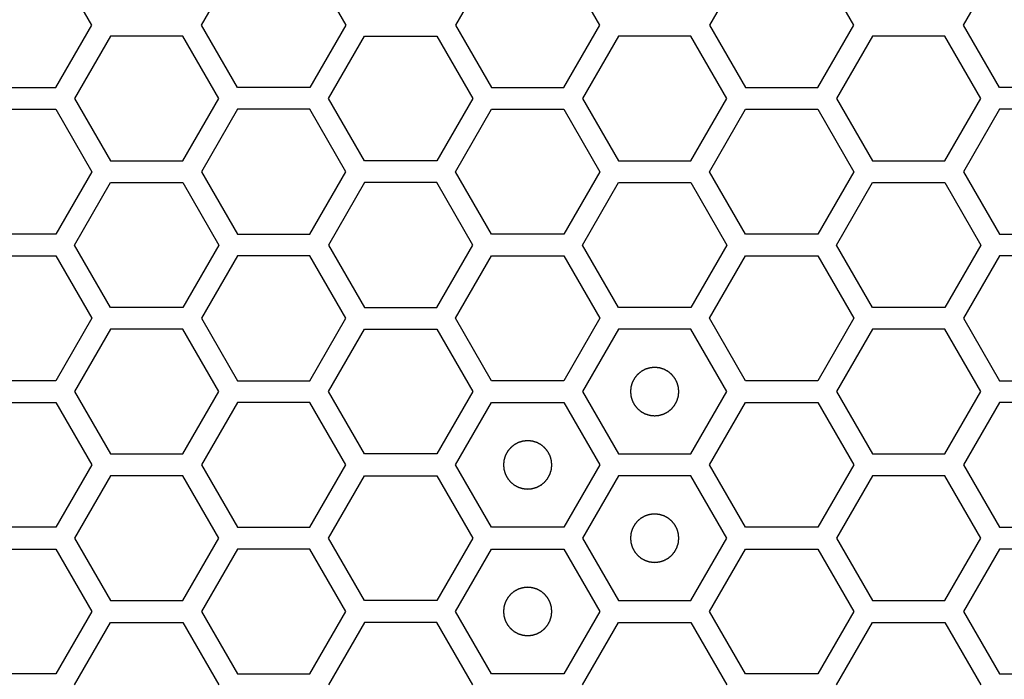
# Model space of a CAD drawing. Units: millimetres. Extents: x 0 to 420, y 0 to 297.
# Drawn here: x 55 to 59, y 201 to 204 of the extents above; entities that cross this region are included whole.
import ezdxf

# ---------------------------------------------------------------- set-up
doc = ezdxf.new("R2010")
doc.units = ezdxf.units.MM
doc.header["$LTSCALE"] = 23.1
doc.layers.add('03___PRT_ALL_CURVES', color=7, linetype='CONTINUOUS')

msp = doc.modelspace()

# ---------------------------------------------------------------- linework, layer by layer
at = {"layer": '03___PRT_ALL_CURVES', "color": 40, "linetype": 'Continuous'}
for p, q in [((55.424604, 203.679241), (55.275648, 203.937241)), ((55.878357, 203.679241), (56.027314, 203.937241)), ((56.325226, 203.937241), (56.474182, 203.679241)), ((57.076951, 203.937241), (56.927995, 203.679241)), ((57.52382, 203.679241), (57.374863, 203.937241)), ((58.126589, 203.937241), (57.977633, 203.679241)), ((58.573457, 203.679241), (58.424501, 203.937241)), ((59.027211, 203.679241), (59.176167, 203.937241)), ((55.275648, 203.421241), (55.424604, 203.679241)), ((56.027314, 203.421241), (55.878357, 203.679241)), ((56.474182, 203.679241), (56.325226, 203.421241)), ((56.927995, 203.679241), (57.076951, 203.421241)), ((57.374863, 203.421241), (57.52382, 203.679241)), ((57.977633, 203.679241), (58.126589, 203.421241)), ((58.424501, 203.421241), (58.573457, 203.679241)), ((59.176167, 203.421241), (59.027211, 203.679241)), ((55.502529, 203.634241), (55.353573, 203.376241)), ((55.800441, 203.634241), (55.502529, 203.634241)), ((55.949397, 203.376241), (55.800441, 203.634241)), ((56.403185, 203.376241), (56.552141, 203.634241)), ((56.552141, 203.634241), (56.850053, 203.634241)), ((56.850053, 203.634241), (56.999009, 203.376241)), ((57.601762, 203.634241), (57.452806, 203.376241)), ((57.899674, 203.634241), (57.601762, 203.634241)), ((58.04863, 203.376241), (57.899674, 203.634241)), ((58.651382, 203.634241), (58.502426, 203.376241)), ((58.949294, 203.634241), (58.651382, 203.634241)), ((59.09825, 203.376241), (58.949294, 203.634241)), ((54.977736, 203.421241), (55.275648, 203.421241)), ((56.325226, 203.421241), (56.027314, 203.421241)), ((57.076951, 203.421241), (57.374863, 203.421241)), ((58.126589, 203.421241), (58.424501, 203.421241)), ((59.474079, 203.421241), (59.176167, 203.421241)), ((55.353573, 203.376241), (55.502529, 203.118241)), ((55.800441, 203.118241), (55.949397, 203.376241)), ((56.552141, 203.118241), (56.403185, 203.376241)), ((56.999009, 203.376241), (56.850053, 203.118241)), ((57.452806, 203.376241), (57.601762, 203.118241)), ((57.899674, 203.118241), (58.04863, 203.376241)), ((58.502426, 203.376241), (58.651382, 203.118241)), ((58.949294, 203.118241), (59.09825, 203.376241)), ((54.977736, 203.331241), (55.275648, 203.331241)), ((55.275648, 203.331241), (55.424604, 203.073241)), ((56.027314, 203.331241), (55.878357, 203.073241)), ((56.325226, 203.331241), (56.027314, 203.331241)), ((56.474182, 203.073241), (56.325226, 203.331241)), ((56.927995, 203.073241), (57.076951, 203.331241)), ((57.076951, 203.331241), (57.374863, 203.331241)), ((57.374863, 203.331241), (57.52382, 203.073241)), ((57.977633, 203.073241), (58.126589, 203.331241)), ((58.126589, 203.331241), (58.424501, 203.331241)), ((58.424501, 203.331241), (58.573457, 203.073241)), ((59.176167, 203.331241), (59.027211, 203.073241)), ((59.474079, 203.331241), (59.176167, 203.331241)), ((55.502529, 203.118241), (55.800441, 203.118241)), ((56.850053, 203.118241), (56.552141, 203.118241)), ((57.601762, 203.118241), (57.899674, 203.118241)), ((58.651382, 203.118241), (58.949294, 203.118241)), ((55.424604, 203.073241), (55.275648, 202.815241)), ((55.878357, 203.073241), (56.027314, 202.815241)), ((56.325226, 202.815241), (56.474182, 203.073241)), ((57.076951, 202.815241), (56.927995, 203.073241)), ((57.52382, 203.073241), (57.374863, 202.815241)), ((58.126589, 202.815241), (57.977633, 203.073241)), ((58.573457, 203.073241), (58.424501, 202.815241)), ((59.027211, 203.073241), (59.176167, 202.815241)), ((55.353573, 202.770241), (55.502529, 203.028241)), ((55.502529, 203.028241), (55.800441, 203.028241)), ((55.800441, 203.028241), (55.949397, 202.770241)), ((56.552141, 203.028241), (56.403185, 202.770241)), ((56.850053, 203.028241), (56.552141, 203.028241)), ((56.999009, 202.770241), (56.850053, 203.028241)), ((57.452806, 202.770241), (57.601762, 203.028241)), ((57.601762, 203.028241), (57.899674, 203.028241)), ((57.899674, 203.028241), (58.04863, 202.770241)), ((58.502426, 202.770241), (58.651382, 203.028241)), ((58.651382, 203.028241), (58.949294, 203.028241)), ((58.949294, 203.028241), (59.09825, 202.770241)), ((55.275648, 202.815241), (54.977736, 202.815241)), ((56.027314, 202.815241), (56.325226, 202.815241)), ((57.374863, 202.815241), (57.076951, 202.815241)), ((58.424501, 202.815241), (58.126589, 202.815241)), ((59.176167, 202.815241), (59.474079, 202.815241)), ((55.502529, 202.512241), (55.353573, 202.770241)), ((55.949397, 202.770241), (55.800441, 202.512241)), ((56.403185, 202.770241), (56.552141, 202.512241)), ((56.850053, 202.512241), (56.999009, 202.770241)), ((57.601762, 202.512241), (57.452806, 202.770241)), ((58.04863, 202.770241), (57.899674, 202.512241)), ((58.651382, 202.512241), (58.502426, 202.770241)), ((59.09825, 202.770241), (58.949294, 202.512241)), ((54.977736, 202.725241), (55.275648, 202.725241)), ((55.275648, 202.725241), (55.424604, 202.467241)), ((56.027314, 202.725241), (55.878357, 202.467241)), ((56.325226, 202.725241), (56.027314, 202.725241)), ((56.474182, 202.467241), (56.325226, 202.725241)), ((56.927995, 202.467241), (57.076951, 202.725241)), ((57.076951, 202.725241), (57.374863, 202.725241)), ((57.374863, 202.725241), (57.52382, 202.467241)), ((57.977633, 202.467241), (58.126589, 202.725241)), ((58.126589, 202.725241), (58.424501, 202.725241)), ((58.424501, 202.725241), (58.573457, 202.467241)), ((59.176167, 202.725241), (59.027211, 202.467241)), ((59.474079, 202.725241), (59.176167, 202.725241)), ((55.800441, 202.512241), (55.502529, 202.512241)), ((56.552141, 202.512241), (56.850053, 202.512241)), ((57.899674, 202.512241), (57.601762, 202.512241)), ((58.949294, 202.512241), (58.651382, 202.512241)), ((55.424604, 202.467241), (55.275648, 202.209241)), ((55.878357, 202.467241), (56.027314, 202.209241)), ((56.325226, 202.209241), (56.474182, 202.467241)), ((57.076951, 202.209241), (56.927995, 202.467241)), ((57.52382, 202.467241), (57.374863, 202.209241)), ((58.126589, 202.209241), (57.977633, 202.467241)), ((58.573457, 202.467241), (58.424501, 202.209241)), ((59.027211, 202.467241), (59.176167, 202.209241)), ((55.502529, 202.422241), (55.353573, 202.164241)), ((55.800441, 202.422241), (55.502529, 202.422241)), ((55.949397, 202.164241), (55.800441, 202.422241)), ((56.403185, 202.164241), (56.552141, 202.422241)), ((56.552141, 202.422241), (56.850053, 202.422241)), ((56.850053, 202.422241), (56.999009, 202.164241)), ((57.601762, 202.422241), (57.452806, 202.164241)), ((57.899674, 202.422241), (57.601762, 202.422241)), ((58.04863, 202.164241), (57.899674, 202.422241)), ((58.651382, 202.422241), (58.502426, 202.164241)), ((58.949294, 202.422241), (58.651382, 202.422241)), ((59.09825, 202.164241), (58.949294, 202.422241)), ((55.275648, 202.209241), (54.977736, 202.209241)), ((56.027314, 202.209241), (56.325226, 202.209241)), ((57.374863, 202.209241), (57.076951, 202.209241)), ((58.424501, 202.209241), (58.126589, 202.209241)), ((59.176167, 202.209241), (59.474079, 202.209241)), ((55.353573, 202.164241), (55.502529, 201.906241)), ((55.800441, 201.906241), (55.949397, 202.164241)), ((56.552141, 201.906241), (56.403185, 202.164241)), ((56.999009, 202.164241), (56.850053, 201.906241)), ((57.452806, 202.164241), (57.601762, 201.906241)), ((57.899674, 201.906241), (58.04863, 202.164241)), ((58.502426, 202.164241), (58.651382, 201.906241)), ((58.949294, 201.906241), (59.09825, 202.164241)), ((54.977736, 202.119241), (55.275648, 202.119241)), ((55.275648, 202.119241), (55.424604, 201.861241)), ((56.027314, 202.119241), (55.878357, 201.861241)), ((56.325226, 202.119241), (56.027314, 202.119241)), ((56.474182, 201.861241), (56.325226, 202.119241)), ((56.927995, 201.861241), (57.076951, 202.119241)), ((57.076951, 202.119241), (57.374863, 202.119241)), ((57.374863, 202.119241), (57.52382, 201.861241)), ((57.977633, 201.861241), (58.126589, 202.119241)), ((58.126589, 202.119241), (58.424501, 202.119241)), ((58.424501, 202.119241), (58.573457, 201.861241)), ((59.176167, 202.119241), (59.027211, 201.861241)), ((59.474079, 202.119241), (59.176167, 202.119241)), ((55.502529, 201.906241), (55.800441, 201.906241)), ((56.850053, 201.906241), (56.552141, 201.906241)), ((57.601762, 201.906241), (57.899674, 201.906241)), ((58.651382, 201.906241), (58.949294, 201.906241)), ((55.424604, 201.861241), (55.275648, 201.603241)), ((55.878357, 201.861241), (56.027314, 201.603241)), ((56.325226, 201.603241), (56.474182, 201.861241)), ((57.076951, 201.603241), (56.927995, 201.861241)), ((57.52382, 201.861241), (57.374863, 201.603241)), ((58.126589, 201.603241), (57.977633, 201.861241)), ((58.573457, 201.861241), (58.424501, 201.603241)), ((59.027211, 201.861241), (59.176167, 201.603241)), ((55.502529, 201.816241), (55.353573, 201.558241)), ((55.800441, 201.816241), (55.502529, 201.816241)), ((55.949397, 201.558241), (55.800441, 201.816241)), ((56.403185, 201.558241), (56.552141, 201.816241)), ((56.552141, 201.816241), (56.850053, 201.816241)), ((56.850053, 201.816241), (56.999009, 201.558241)), ((57.601762, 201.816241), (57.452806, 201.558241)), ((57.899674, 201.816241), (57.601762, 201.816241)), ((58.04863, 201.558241), (57.899674, 201.816241)), ((58.651382, 201.816241), (58.502426, 201.558241)), ((58.949294, 201.816241), (58.651382, 201.816241)), ((59.09825, 201.558241), (58.949294, 201.816241)), ((55.275648, 201.603241), (54.977736, 201.603241)), ((56.027314, 201.603241), (56.325226, 201.603241)), ((57.374863, 201.603241), (57.076951, 201.603241)), ((58.424501, 201.603241), (58.126589, 201.603241)), ((59.176167, 201.603241), (59.474079, 201.603241)), ((55.353573, 201.558241), (55.502529, 201.300241)), ((55.800441, 201.300241), (55.949397, 201.558241)), ((56.552141, 201.300241), (56.403185, 201.558241)), ((56.999009, 201.558241), (56.850053, 201.300241)), ((57.452806, 201.558241), (57.601762, 201.300241)), ((57.899674, 201.300241), (58.04863, 201.558241)), ((58.502426, 201.558241), (58.651382, 201.300241)), ((58.949294, 201.300241), (59.09825, 201.558241)), ((54.977736, 201.513241), (55.275648, 201.513241)), ((55.275648, 201.513241), (55.424604, 201.255241)), ((56.027314, 201.513241), (55.878357, 201.255241)), ((56.325226, 201.513241), (56.027314, 201.513241)), ((56.474182, 201.255241), (56.325226, 201.513241)), ((56.927995, 201.255241), (57.076951, 201.513241)), ((57.076951, 201.513241), (57.374863, 201.513241)), ((57.374863, 201.513241), (57.52382, 201.255241)), ((57.977633, 201.255241), (58.126589, 201.513241)), ((58.126589, 201.513241), (58.424501, 201.513241)), ((58.424501, 201.513241), (58.573457, 201.255241)), ((59.176167, 201.513241), (59.027211, 201.255241)), ((59.474079, 201.513241), (59.176167, 201.513241)), ((55.502529, 201.300241), (55.800441, 201.300241)), ((56.850053, 201.300241), (56.552141, 201.300241)), ((57.601762, 201.300241), (57.899674, 201.300241)), ((58.651382, 201.300241), (58.949294, 201.300241)), ((55.424604, 201.255241), (55.275648, 200.997241)), ((55.878357, 201.255241), (56.027314, 200.997241)), ((56.325226, 200.997241), (56.474182, 201.255241)), ((57.076951, 200.997241), (56.927995, 201.255241)), ((57.52382, 201.255241), (57.374863, 200.997241)), ((58.126589, 200.997241), (57.977633, 201.255241)), ((58.573457, 201.255241), (58.424501, 200.997241)), ((59.027211, 201.255241), (59.176167, 200.997241)), ((55.353573, 200.952241), (55.502529, 201.210241)), ((55.502529, 201.210241), (55.800441, 201.210241)), ((55.800441, 201.210241), (55.949397, 200.952241)), ((56.552141, 201.210241), (56.403185, 200.952241)), ((56.850053, 201.210241), (56.552141, 201.210241)), ((56.999009, 200.952241), (56.850053, 201.210241)), ((57.452806, 200.952241), (57.601762, 201.210241)), ((57.601762, 201.210241), (57.899674, 201.210241)), ((57.899674, 201.210241), (58.04863, 200.952241)), ((58.502426, 200.952241), (58.651382, 201.210241)), ((58.651382, 201.210241), (58.949294, 201.210241)), ((58.949294, 201.210241), (59.09825, 200.952241)), ((55.275648, 200.997241), (54.977736, 200.997241)), ((56.027314, 200.997241), (56.325226, 200.997241)), ((57.374863, 200.997241), (57.076951, 200.997241)), ((58.424501, 200.997241), (58.126589, 200.997241)), ((59.176167, 200.997241), (59.474079, 200.997241))]:
    msp.add_line(p, q, dxfattribs=at)
at = {"layer": '03___PRT_ALL_CURVES', "color": 7, "linetype": 'Continuous'}
for points in [[(57.750718, 202.264141), (57.749101, 202.263982), (57.745867, 202.263665), (57.741824, 202.263269), (57.73859, 202.262951), (57.736164, 202.262715), (57.734144, 202.262512), (57.732728, 202.262382), (57.731922, 202.262289), (57.731307, 202.262272), (57.730732, 202.262053), (57.729952, 202.261832), (57.728592, 202.261413), (57.726647, 202.26083), (57.724314, 202.260124), (57.721981, 202.259421), (57.719648, 202.258716), (57.717315, 202.258013), (57.715372, 202.257421), (57.714008, 202.257018), (57.713236, 202.256771), (57.712636, 202.256634), (57.712114, 202.256308), (57.711392, 202.25594), (57.71014, 202.255265), (57.708345, 202.254316), (57.706193, 202.25317), (57.704041, 202.252026), (57.70189, 202.250882), (57.699737, 202.249739), (57.697946, 202.248781), (57.696687, 202.248121), (57.695976, 202.247727), (57.695417, 202.24748), (57.694958, 202.247049), (57.694312, 202.246538), (57.693196, 202.245613), (57.691594, 202.244308), (57.689676, 202.242736), (57.687756, 202.241165), (57.685837, 202.239594), (57.683916, 202.238024), (57.68232, 202.236711), (57.681194, 202.2358), (57.680565, 202.235267), (57.680051, 202.234903), (57.679698, 202.234404), (57.679172, 202.233785), (57.678276, 202.232681), (57.676983, 202.231115), (57.675437, 202.229231), (57.67389, 202.227348), (57.672344, 202.225464), (57.670795, 202.223582), (57.66951, 202.22201), (57.668601, 202.220916), (57.668097, 202.22028), (57.667674, 202.219834), (57.667422, 202.219273), (57.667026, 202.218564), (57.666362, 202.217307), (57.665398, 202.21552), (57.664248, 202.213371), (57.663096, 202.211223), (57.661945, 202.209075), (57.660791, 202.206928), (57.659836, 202.205136), (57.659156, 202.203887), (57.658785, 202.203165), (57.658458, 202.202645), (57.658319, 202.202046), (57.658069, 202.201274), (57.657661, 202.199911), (57.657063, 202.197971), (57.656352, 202.19564), (57.655639, 202.193309), (57.654927, 202.190978), (57.654213, 202.188648), (57.653624, 202.186705), (57.653199, 202.185348), (57.652976, 202.184567), (57.652755, 202.183996), (57.652736, 202.183367), (57.65264, 202.182548), (57.652505, 202.181106), (57.652295, 202.17905), (57.65205, 202.176582), (57.651803, 202.174114), (57.651557, 202.171645), (57.651309, 202.169177), (57.651109, 202.167121), (57.650956, 202.16568), (57.650889, 202.164858), (57.650783, 202.164238), (57.650886, 202.163635), (57.650951, 202.162825), (57.651099, 202.161411), (57.651292, 202.159389), (57.651532, 202.156964), (57.651769, 202.154539), (57.652007, 202.152113), (57.652244, 202.149687), (57.652447, 202.147667), (57.652577, 202.14625), (57.65267, 202.145445), (57.652687, 202.14483), (57.652905, 202.144255), (57.653126, 202.143475), (57.653546, 202.142115), (57.654128, 202.14017), (57.654834, 202.137837), (57.655538, 202.135504), (57.656243, 202.133171), (57.656946, 202.130837), (57.657537, 202.128895), (57.65794, 202.127531), (57.658188, 202.126758), (57.658324, 202.126159), (57.65865, 202.125637), (57.659018, 202.124914), (57.659694, 202.123663), (57.660643, 202.121867), (57.661789, 202.119716), (57.662932, 202.117564), (57.664077, 202.115413), (57.66522, 202.11326), (57.666177, 202.111469), (57.666837, 202.11021), (57.667231, 202.109499), (57.667478, 202.10894), (57.66791, 202.108481), (57.668421, 202.107835), (57.669345, 202.106719), (57.67065, 202.105117), (57.672223, 202.103198), (57.673793, 202.101279), (57.675365, 202.099359), (57.676935, 202.097439), (57.678247, 202.095843), (57.679158, 202.094716), (57.679691, 202.094088), (57.680055, 202.093574), (57.680555, 202.093221), (57.681173, 202.092694), (57.682277, 202.091799), (57.683844, 202.090506), (57.685728, 202.08896), (57.687611, 202.087413), (57.689494, 202.085866), (57.691377, 202.084318), (57.692949, 202.083033), (57.694042, 202.082123), (57.694678, 202.081619), (57.695125, 202.081197), (57.695686, 202.080945), (57.696394, 202.080549), (57.697652, 202.079885), (57.699439, 202.078921), (57.701588, 202.077771), (57.703735, 202.076618), (57.705883, 202.075467), (57.708031, 202.074314), (57.709822, 202.073359), (57.711072, 202.072679), (57.711793, 202.072308), (57.712314, 202.07198), (57.712913, 202.071842), (57.713684, 202.071592), (57.715047, 202.071184), (57.716987, 202.070586), (57.719319, 202.069875), (57.721649, 202.069162), (57.72398, 202.06845), (57.72631, 202.067735), (57.728254, 202.067146), (57.729611, 202.066722), (57.730392, 202.066498), (57.730962, 202.066278), (57.731591, 202.066259), (57.73241, 202.066163), (57.733852, 202.066028), (57.735908, 202.065818), (57.738377, 202.065573), (57.741667, 202.065244), (57.745781, 202.064833), (57.749072, 202.064505), (57.750718, 202.064341)], [(57.750718, 202.064341), (57.752335, 202.064499), (57.755569, 202.064816), (57.759611, 202.065212), (57.762845, 202.06553), (57.765271, 202.065766), (57.767291, 202.065969), (57.768708, 202.066099), (57.769514, 202.066193), (57.770128, 202.06621), (57.770703, 202.066428), (57.771484, 202.066649), (57.772843, 202.067069), (57.774788, 202.067651), (57.777121, 202.068357), (57.779454, 202.069061), (57.781787, 202.069766), (57.784121, 202.070468), (57.786063, 202.07106), (57.787428, 202.071463), (57.7882, 202.071711), (57.7888, 202.071847), (57.789321, 202.072173), (57.790044, 202.072541), (57.791296, 202.073217), (57.793091, 202.074166), (57.795242, 202.075311), (57.797394, 202.076455), (57.799546, 202.0776), (57.801698, 202.078742), (57.803489, 202.0797), (57.804749, 202.08036), (57.805459, 202.080754), (57.806018, 202.081001), (57.806477, 202.081433), (57.807124, 202.081944), (57.808239, 202.082868), (57.809841, 202.084173), (57.81176, 202.085745), (57.81368, 202.087316), (57.815599, 202.088888), (57.817519, 202.090458), (57.819115, 202.09177), (57.820242, 202.092681), (57.820871, 202.093214), (57.821384, 202.093578), (57.821737, 202.094077), (57.822264, 202.094696), (57.823159, 202.0958), (57.824452, 202.097366), (57.825998, 202.099251), (57.827545, 202.101134), (57.829092, 202.103017), (57.83064, 202.104899), (57.831925, 202.106472), (57.832835, 202.107565), (57.833339, 202.108201), (57.833761, 202.108648), (57.834013, 202.109209), (57.834409, 202.109917), (57.835073, 202.111175), (57.836037, 202.112962), (57.837188, 202.11511), (57.83834, 202.117258), (57.839491, 202.119406), (57.840644, 202.121553), (57.841599, 202.123345), (57.842279, 202.124595), (57.84265, 202.125316), (57.842978, 202.125836), (57.843116, 202.126436), (57.843367, 202.127207), (57.843774, 202.12857), (57.844372, 202.13051), (57.845084, 202.132842), (57.845797, 202.135172), (57.846509, 202.137503), (57.847223, 202.139833), (57.847812, 202.141777), (57.848236, 202.143134), (57.84846, 202.143915), (57.84868, 202.144485), (57.848699, 202.145114), (57.848795, 202.145933), (57.84893, 202.147375), (57.849141, 202.149431), (57.849385, 202.151899), (57.849632, 202.154368), (57.849878, 202.156836), (57.850126, 202.159304), (57.850326, 202.161361), (57.850479, 202.162801), (57.850547, 202.163623), (57.850652, 202.164244), (57.850549, 202.164846), (57.850484, 202.165656), (57.850336, 202.16707), (57.850143, 202.169092), (57.849904, 202.171517), (57.849666, 202.173943), (57.849428, 202.176368), (57.849192, 202.178794), (57.848989, 202.180814), (57.848859, 202.182231), (57.848766, 202.183037), (57.848748, 202.183651), (57.84853, 202.184226), (57.848309, 202.185007), (57.84789, 202.186366), (57.847307, 202.188311), (57.846601, 202.190644), (57.845897, 202.192977), (57.845193, 202.19531), (57.84449, 202.197644), (57.843898, 202.199586), (57.843495, 202.200951), (57.843247, 202.201723), (57.843111, 202.202323), (57.842785, 202.202844), (57.842417, 202.203567), (57.841741, 202.204819), (57.840792, 202.206614), (57.839647, 202.208765), (57.838503, 202.210917), (57.837359, 202.213069), (57.836216, 202.215221), (57.835258, 202.217012), (57.834598, 202.218272), (57.834204, 202.218982), (57.833957, 202.219541), (57.833526, 202.22), (57.833014, 202.220647), (57.83209, 202.221762), (57.830785, 202.223364), (57.829213, 202.225283), (57.827642, 202.227203), (57.826071, 202.229122), (57.824501, 202.231043), (57.823188, 202.232638), (57.822277, 202.233765), (57.821744, 202.234394), (57.82138, 202.234907), (57.820881, 202.23526), (57.820262, 202.235787), (57.819158, 202.236682), (57.817592, 202.237975), (57.815708, 202.239521), (57.813825, 202.241068), (57.811941, 202.242615), (57.810059, 202.244163), (57.808487, 202.245448), (57.807393, 202.246358), (57.806757, 202.246862), (57.806311, 202.247284), (57.80575, 202.247536), (57.805041, 202.247932), (57.803784, 202.248597), (57.801997, 202.24956), (57.799848, 202.250711), (57.7977, 202.251863), (57.795552, 202.253014), (57.793405, 202.254167), (57.791613, 202.255122), (57.790364, 202.255802), (57.789642, 202.256173), (57.789122, 202.256501), (57.788523, 202.256639), (57.787751, 202.25689), (57.786388, 202.257297), (57.784448, 202.257896), (57.782117, 202.258607), (57.779786, 202.25932), (57.777455, 202.260032), (57.775125, 202.260746), (57.773182, 202.261335), (57.771825, 202.261759), (57.771044, 202.261983), (57.770474, 202.262203), (57.769844, 202.262223), (57.769025, 202.262318), (57.767583, 202.262454), (57.765528, 202.262664), (57.763059, 202.262908), (57.759768, 202.263237), (57.755654, 202.263648), (57.752363, 202.263976), (57.750718, 202.264141)], [(57.225907, 201.961141), (57.22429, 201.960982), (57.221056, 201.960665), (57.217014, 201.960269), (57.21378, 201.959951), (57.211354, 201.959715), (57.209334, 201.959512), (57.207917, 201.959382), (57.207112, 201.959289), (57.206497, 201.959272), (57.205922, 201.959053), (57.205141, 201.958832), (57.203782, 201.958413), (57.201837, 201.95783), (57.199504, 201.957124), (57.197171, 201.956421), (57.194838, 201.955716), (57.192504, 201.955013), (57.190562, 201.954421), (57.189198, 201.954018), (57.188425, 201.953771), (57.187826, 201.953634), (57.187304, 201.953308), (57.186581, 201.95294), (57.185329, 201.952265), (57.183534, 201.951316), (57.181383, 201.95017), (57.179231, 201.949026), (57.177079, 201.947882), (57.174927, 201.946739), (57.173136, 201.945781), (57.171876, 201.945121), (57.171166, 201.944727), (57.170607, 201.94448), (57.170148, 201.944049), (57.169501, 201.943538), (57.168386, 201.942613), (57.166784, 201.941308), (57.164865, 201.939736), (57.162946, 201.938165), (57.161026, 201.936594), (57.159106, 201.935024), (57.15751, 201.933711), (57.156383, 201.9328), (57.155754, 201.932267), (57.155241, 201.931903), (57.154888, 201.931404), (57.154361, 201.930785), (57.153466, 201.929681), (57.152173, 201.928115), (57.150627, 201.926231), (57.14908, 201.924348), (57.147533, 201.922464), (57.145985, 201.920582), (57.1447, 201.91901), (57.14379, 201.917916), (57.143286, 201.91728), (57.142864, 201.916834), (57.142612, 201.916273), (57.142216, 201.915564), (57.141552, 201.914307), (57.140588, 201.91252), (57.139438, 201.910371), (57.138285, 201.908223), (57.137134, 201.906075), (57.135981, 201.903928), (57.135026, 201.902136), (57.134346, 201.900887), (57.133975, 201.900165), (57.133647, 201.899645), (57.133509, 201.899046), (57.133259, 201.898274), (57.132851, 201.896911), (57.132253, 201.894971), (57.131542, 201.89264), (57.130829, 201.890309), (57.130117, 201.887978), (57.129402, 201.885648), (57.128813, 201.883705), (57.128389, 201.882348), (57.128165, 201.881567), (57.127945, 201.880996), (57.127926, 201.880367), (57.12783, 201.879548), (57.127695, 201.878106), (57.127485, 201.87605), (57.12724, 201.873582), (57.126993, 201.871114), (57.126747, 201.868645), (57.126499, 201.866177), (57.126299, 201.864121), (57.126146, 201.86268), (57.126078, 201.861858), (57.125973, 201.861238), (57.126076, 201.860635), (57.126141, 201.859825), (57.126289, 201.858411), (57.126482, 201.856389), (57.126721, 201.853964), (57.126959, 201.851539), (57.127197, 201.849113), (57.127433, 201.846687), (57.127636, 201.844667), (57.127766, 201.84325), (57.12786, 201.842445), (57.127877, 201.84183), (57.128095, 201.841255), (57.128316, 201.840475), (57.128736, 201.839115), (57.129318, 201.83717), (57.130024, 201.834837), (57.130728, 201.832504), (57.131433, 201.830171), (57.132135, 201.827837), (57.132727, 201.825895), (57.13313, 201.824531), (57.133378, 201.823758), (57.133514, 201.823159), (57.13384, 201.822637), (57.134208, 201.821914), (57.134884, 201.820663), (57.135833, 201.818867), (57.136978, 201.816716), (57.138122, 201.814564), (57.139267, 201.812413), (57.140409, 201.81026), (57.141367, 201.808469), (57.142027, 201.80721), (57.142421, 201.806499), (57.142668, 201.80594), (57.1431, 201.805481), (57.143611, 201.804835), (57.144535, 201.803719), (57.14584, 201.802117), (57.147412, 201.800198), (57.148983, 201.798279), (57.150555, 201.796359), (57.152125, 201.794439), (57.153437, 201.792843), (57.154348, 201.791716), (57.154881, 201.791088), (57.155245, 201.790574), (57.155744, 201.790221), (57.156363, 201.789694), (57.157467, 201.788799), (57.159033, 201.787506), (57.160918, 201.78596), (57.1628, 201.784413), (57.164684, 201.782866), (57.166566, 201.781318), (57.168138, 201.780033), (57.169232, 201.779123), (57.169868, 201.778619), (57.170315, 201.778197), (57.170876, 201.777945), (57.171584, 201.777549), (57.172841, 201.776885), (57.174629, 201.775921), (57.176777, 201.774771), (57.178925, 201.773618), (57.181073, 201.772467), (57.18322, 201.771314), (57.185012, 201.770359), (57.186262, 201.769679), (57.186983, 201.769308), (57.187503, 201.76898), (57.188102, 201.768842), (57.188874, 201.768592), (57.190237, 201.768184), (57.192177, 201.767586), (57.194508, 201.766875), (57.196839, 201.766162), (57.19917, 201.76545), (57.2015, 201.764735), (57.203443, 201.764146), (57.2048, 201.763722), (57.205581, 201.763498), (57.206152, 201.763278), (57.206781, 201.763259), (57.2076, 201.763163), (57.209042, 201.763028), (57.211098, 201.762818), (57.213566, 201.762573), (57.216857, 201.762244), (57.220971, 201.761833), (57.224262, 201.761505), (57.225907, 201.761341)], [(57.225907, 201.761341), (57.227524, 201.761499), (57.230758, 201.761816), (57.234801, 201.762212), (57.238035, 201.76253), (57.240461, 201.762766), (57.242481, 201.762969), (57.243897, 201.763099), (57.244703, 201.763193), (57.245318, 201.76321), (57.245893, 201.763428), (57.246673, 201.763649), (57.248033, 201.764069), (57.249978, 201.764651), (57.252311, 201.765357), (57.254644, 201.766061), (57.256977, 201.766766), (57.259311, 201.767468), (57.261253, 201.76806), (57.262617, 201.768463), (57.26339, 201.768711), (57.263989, 201.768847), (57.264511, 201.769173), (57.265233, 201.769541), (57.266485, 201.770217), (57.26828, 201.771166), (57.270432, 201.772311), (57.272584, 201.773455), (57.274735, 201.7746), (57.276888, 201.775742), (57.278679, 201.7767), (57.279938, 201.77736), (57.280649, 201.777754), (57.281208, 201.778001), (57.281667, 201.778433), (57.282313, 201.778944), (57.283429, 201.779868), (57.285031, 201.781173), (57.286949, 201.782745), (57.288869, 201.784316), (57.290788, 201.785888), (57.292709, 201.787458), (57.294305, 201.78877), (57.295431, 201.789681), (57.29606, 201.790214), (57.296574, 201.790578), (57.296927, 201.791077), (57.297454, 201.791696), (57.298349, 201.7928), (57.299642, 201.794366), (57.301188, 201.796251), (57.302735, 201.798134), (57.304282, 201.800017), (57.30583, 201.801899), (57.307115, 201.803472), (57.308024, 201.804565), (57.308528, 201.805201), (57.308951, 201.805648), (57.309203, 201.806209), (57.309599, 201.806917), (57.310263, 201.808175), (57.311227, 201.809962), (57.312377, 201.81211), (57.313529, 201.814258), (57.314681, 201.816406), (57.315834, 201.818553), (57.316789, 201.820345), (57.317469, 201.821595), (57.31784, 201.822316), (57.318167, 201.822836), (57.318306, 201.823436), (57.318556, 201.824207), (57.318964, 201.82557), (57.319562, 201.82751), (57.320273, 201.829842), (57.320986, 201.832172), (57.321698, 201.834503), (57.322412, 201.836833), (57.323001, 201.838777), (57.323426, 201.840134), (57.323649, 201.840915), (57.32387, 201.841485), (57.323889, 201.842114), (57.323985, 201.842933), (57.32412, 201.844375), (57.32433, 201.846431), (57.324575, 201.848899), (57.324822, 201.851368), (57.325068, 201.853836), (57.325316, 201.856304), (57.325516, 201.858361), (57.325669, 201.859801), (57.325736, 201.860623), (57.325842, 201.861244), (57.325739, 201.861846), (57.325674, 201.862656), (57.325526, 201.86407), (57.325333, 201.866092), (57.325093, 201.868517), (57.324856, 201.870943), (57.324618, 201.873368), (57.324381, 201.875794), (57.324178, 201.877814), (57.324048, 201.879231), (57.323955, 201.880037), (57.323938, 201.880651), (57.32372, 201.881226), (57.323499, 201.882007), (57.323079, 201.883366), (57.322497, 201.885311), (57.321791, 201.887644), (57.321087, 201.889977), (57.320382, 201.89231), (57.319679, 201.894644), (57.319088, 201.896586), (57.318685, 201.897951), (57.318437, 201.898723), (57.318301, 201.899323), (57.317975, 201.899844), (57.317607, 201.900567), (57.316931, 201.901819), (57.315982, 201.903614), (57.314837, 201.905765), (57.313693, 201.907917), (57.312548, 201.910069), (57.311406, 201.912221), (57.310448, 201.914012), (57.309788, 201.915272), (57.309394, 201.915982), (57.309147, 201.916541), (57.308715, 201.917), (57.308204, 201.917647), (57.30728, 201.918762), (57.305975, 201.920364), (57.304402, 201.922283), (57.302832, 201.924203), (57.30126, 201.926122), (57.29969, 201.928043), (57.298378, 201.929638), (57.297467, 201.930765), (57.296934, 201.931394), (57.29657, 201.931907), (57.296071, 201.93226), (57.295452, 201.932787), (57.294348, 201.933682), (57.292782, 201.934975), (57.290897, 201.936521), (57.289014, 201.938068), (57.287131, 201.939615), (57.285248, 201.941163), (57.283676, 201.942448), (57.282583, 201.943358), (57.281947, 201.943862), (57.2815, 201.944284), (57.280939, 201.944536), (57.280231, 201.944932), (57.278973, 201.945597), (57.277186, 201.94656), (57.275037, 201.947711), (57.27289, 201.948863), (57.270742, 201.950014), (57.268595, 201.951167), (57.266803, 201.952122), (57.265553, 201.952802), (57.264832, 201.953173), (57.264312, 201.953501), (57.263712, 201.953639), (57.262941, 201.95389), (57.261578, 201.954297), (57.259638, 201.954896), (57.257306, 201.955607), (57.254976, 201.95632), (57.252645, 201.957032), (57.250315, 201.957746), (57.248371, 201.958335), (57.247014, 201.958759), (57.246233, 201.958983), (57.245663, 201.959203), (57.245034, 201.959223), (57.244215, 201.959318), (57.242773, 201.959454), (57.240717, 201.959664), (57.238249, 201.959908), (57.234958, 201.960237), (57.230844, 201.960648), (57.227553, 201.960976), (57.225907, 201.961141)], [(57.750718, 201.658141), (57.749101, 201.657982), (57.745867, 201.657665), (57.741824, 201.657269), (57.73859, 201.656951), (57.736164, 201.656715), (57.734144, 201.656512), (57.732728, 201.656382), (57.731922, 201.656289), (57.731307, 201.656272), (57.730732, 201.656053), (57.729952, 201.655832), (57.728592, 201.655413), (57.726647, 201.65483), (57.724314, 201.654124), (57.721981, 201.653421), (57.719648, 201.652716), (57.717315, 201.652013), (57.715372, 201.651421), (57.714008, 201.651018), (57.713236, 201.650771), (57.712636, 201.650634), (57.712114, 201.650308), (57.711392, 201.64994), (57.71014, 201.649265), (57.708345, 201.648316), (57.706193, 201.64717), (57.704041, 201.646026), (57.70189, 201.644882), (57.699737, 201.643739), (57.697946, 201.642781), (57.696687, 201.642121), (57.695976, 201.641727), (57.695417, 201.64148), (57.694958, 201.641049), (57.694312, 201.640538), (57.693196, 201.639613), (57.691594, 201.638308), (57.689676, 201.636736), (57.687756, 201.635165), (57.685837, 201.633594), (57.683916, 201.632024), (57.68232, 201.630711), (57.681194, 201.6298), (57.680565, 201.629267), (57.680051, 201.628903), (57.679698, 201.628404), (57.679172, 201.627785), (57.678276, 201.626681), (57.676983, 201.625115), (57.675437, 201.623231), (57.67389, 201.621348), (57.672344, 201.619464), (57.670795, 201.617582), (57.66951, 201.61601), (57.668601, 201.614916), (57.668097, 201.61428), (57.667674, 201.613834), (57.667422, 201.613273), (57.667026, 201.612564), (57.666362, 201.611307), (57.665398, 201.60952), (57.664248, 201.607371), (57.663096, 201.605223), (57.661945, 201.603075), (57.660791, 201.600928), (57.659836, 201.599136), (57.659156, 201.597887), (57.658785, 201.597165), (57.658458, 201.596645), (57.658319, 201.596046), (57.658069, 201.595274), (57.657661, 201.593911), (57.657063, 201.591971), (57.656352, 201.58964), (57.655639, 201.587309), (57.654927, 201.584978), (57.654213, 201.582648), (57.653624, 201.580705), (57.653199, 201.579348), (57.652976, 201.578567), (57.652755, 201.577996), (57.652736, 201.577367), (57.65264, 201.576548), (57.652505, 201.575106), (57.652295, 201.57305), (57.65205, 201.570582), (57.651803, 201.568114), (57.651557, 201.565645), (57.651309, 201.563177), (57.651109, 201.561121), (57.650956, 201.55968), (57.650889, 201.558858), (57.650783, 201.558238), (57.650886, 201.557635), (57.650951, 201.556825), (57.651099, 201.555411), (57.651292, 201.553389), (57.651532, 201.550964), (57.651769, 201.548539), (57.652007, 201.546113), (57.652244, 201.543687), (57.652447, 201.541667), (57.652577, 201.54025), (57.65267, 201.539445), (57.652687, 201.53883), (57.652905, 201.538255), (57.653126, 201.537475), (57.653546, 201.536115), (57.654128, 201.53417), (57.654834, 201.531837), (57.655538, 201.529504), (57.656243, 201.527171), (57.656946, 201.524837), (57.657537, 201.522895), (57.65794, 201.521531), (57.658188, 201.520758), (57.658324, 201.520159), (57.65865, 201.519637), (57.659018, 201.518914), (57.659694, 201.517663), (57.660643, 201.515867), (57.661789, 201.513716), (57.662932, 201.511564), (57.664077, 201.509413), (57.66522, 201.50726), (57.666177, 201.505469), (57.666837, 201.50421), (57.667231, 201.503499), (57.667478, 201.50294), (57.66791, 201.502481), (57.668421, 201.501835), (57.669345, 201.500719), (57.67065, 201.499117), (57.672223, 201.497198), (57.673793, 201.495279), (57.675365, 201.493359), (57.676935, 201.491439), (57.678247, 201.489843), (57.679158, 201.488716), (57.679691, 201.488088), (57.680055, 201.487574), (57.680555, 201.487221), (57.681173, 201.486694), (57.682277, 201.485799), (57.683844, 201.484506), (57.685728, 201.48296), (57.687611, 201.481413), (57.689494, 201.479866), (57.691377, 201.478318), (57.692949, 201.477033), (57.694042, 201.476123), (57.694678, 201.475619), (57.695125, 201.475197), (57.695686, 201.474945), (57.696394, 201.474549), (57.697652, 201.473885), (57.699439, 201.472921), (57.701588, 201.471771), (57.703735, 201.470618), (57.705883, 201.469467), (57.708031, 201.468314), (57.709822, 201.467359), (57.711072, 201.466679), (57.711793, 201.466308), (57.712314, 201.46598), (57.712913, 201.465842), (57.713684, 201.465592), (57.715047, 201.465184), (57.716987, 201.464586), (57.719319, 201.463875), (57.721649, 201.463162), (57.72398, 201.46245), (57.72631, 201.461735), (57.728254, 201.461146), (57.729611, 201.460722), (57.730392, 201.460498), (57.730962, 201.460278), (57.731591, 201.460259), (57.73241, 201.460163), (57.733852, 201.460028), (57.735908, 201.459818), (57.738377, 201.459573), (57.741667, 201.459244), (57.745781, 201.458833), (57.749072, 201.458505), (57.750718, 201.458341)], [(57.750718, 201.458341), (57.752335, 201.458499), (57.755569, 201.458816), (57.759611, 201.459212), (57.762845, 201.45953), (57.765271, 201.459766), (57.767291, 201.459969), (57.768708, 201.460099), (57.769514, 201.460193), (57.770128, 201.46021), (57.770703, 201.460428), (57.771484, 201.460649), (57.772843, 201.461069), (57.774788, 201.461651), (57.777121, 201.462357), (57.779454, 201.463061), (57.781787, 201.463766), (57.784121, 201.464468), (57.786063, 201.46506), (57.787428, 201.465463), (57.7882, 201.465711), (57.7888, 201.465847), (57.789321, 201.466173), (57.790044, 201.466541), (57.791296, 201.467217), (57.793091, 201.468166), (57.795242, 201.469311), (57.797394, 201.470455), (57.799546, 201.4716), (57.801698, 201.472742), (57.803489, 201.4737), (57.804749, 201.47436), (57.805459, 201.474754), (57.806018, 201.475001), (57.806477, 201.475433), (57.807124, 201.475944), (57.808239, 201.476868), (57.809841, 201.478173), (57.81176, 201.479745), (57.81368, 201.481316), (57.815599, 201.482888), (57.817519, 201.484458), (57.819115, 201.48577), (57.820242, 201.486681), (57.820871, 201.487214), (57.821384, 201.487578), (57.821737, 201.488077), (57.822264, 201.488696), (57.823159, 201.4898), (57.824452, 201.491366), (57.825998, 201.493251), (57.827545, 201.495134), (57.829092, 201.497017), (57.83064, 201.498899), (57.831925, 201.500472), (57.832835, 201.501565), (57.833339, 201.502201), (57.833761, 201.502648), (57.834013, 201.503209), (57.834409, 201.503917), (57.835073, 201.505175), (57.836037, 201.506962), (57.837188, 201.50911), (57.83834, 201.511258), (57.839491, 201.513406), (57.840644, 201.515553), (57.841599, 201.517345), (57.842279, 201.518595), (57.84265, 201.519316), (57.842978, 201.519836), (57.843116, 201.520436), (57.843367, 201.521207), (57.843774, 201.52257), (57.844372, 201.52451), (57.845084, 201.526842), (57.845797, 201.529172), (57.846509, 201.531503), (57.847223, 201.533833), (57.847812, 201.535777), (57.848236, 201.537134), (57.84846, 201.537915), (57.84868, 201.538485), (57.848699, 201.539114), (57.848795, 201.539933), (57.84893, 201.541375), (57.849141, 201.543431), (57.849385, 201.545899), (57.849632, 201.548368), (57.849878, 201.550836), (57.850126, 201.553304), (57.850326, 201.555361), (57.850479, 201.556801), (57.850547, 201.557623), (57.850652, 201.558244), (57.850549, 201.558846), (57.850484, 201.559656), (57.850336, 201.56107), (57.850143, 201.563092), (57.849904, 201.565517), (57.849666, 201.567943), (57.849428, 201.570368), (57.849192, 201.572794), (57.848989, 201.574814), (57.848859, 201.576231), (57.848766, 201.577037), (57.848748, 201.577651), (57.84853, 201.578226), (57.848309, 201.579007), (57.84789, 201.580366), (57.847307, 201.582311), (57.846601, 201.584644), (57.845897, 201.586977), (57.845193, 201.58931), (57.84449, 201.591644), (57.843898, 201.593586), (57.843495, 201.594951), (57.843247, 201.595723), (57.843111, 201.596323), (57.842785, 201.596844), (57.842417, 201.597567), (57.841741, 201.598819), (57.840792, 201.600614), (57.839647, 201.602765), (57.838503, 201.604917), (57.837359, 201.607069), (57.836216, 201.609221), (57.835258, 201.611012), (57.834598, 201.612272), (57.834204, 201.612982), (57.833957, 201.613541), (57.833526, 201.614), (57.833014, 201.614647), (57.83209, 201.615762), (57.830785, 201.617364), (57.829213, 201.619283), (57.827642, 201.621203), (57.826071, 201.623122), (57.824501, 201.625043), (57.823188, 201.626638), (57.822277, 201.627765), (57.821744, 201.628394), (57.82138, 201.628907), (57.820881, 201.62926), (57.820262, 201.629787), (57.819158, 201.630682), (57.817592, 201.631975), (57.815708, 201.633521), (57.813825, 201.635068), (57.811941, 201.636615), (57.810059, 201.638163), (57.808487, 201.639448), (57.807393, 201.640358), (57.806757, 201.640862), (57.806311, 201.641284), (57.80575, 201.641536), (57.805041, 201.641932), (57.803784, 201.642597), (57.801997, 201.64356), (57.799848, 201.644711), (57.7977, 201.645863), (57.795552, 201.647014), (57.793405, 201.648167), (57.791613, 201.649122), (57.790364, 201.649802), (57.789642, 201.650173), (57.789122, 201.650501), (57.788523, 201.650639), (57.787751, 201.65089), (57.786388, 201.651297), (57.784448, 201.651896), (57.782117, 201.652607), (57.779786, 201.65332), (57.777455, 201.654032), (57.775125, 201.654746), (57.773182, 201.655335), (57.771825, 201.655759), (57.771044, 201.655983), (57.770474, 201.656203), (57.769844, 201.656223), (57.769025, 201.656318), (57.767583, 201.656454), (57.765528, 201.656664), (57.763059, 201.656908), (57.759768, 201.657237), (57.755654, 201.657648), (57.752363, 201.657976), (57.750718, 201.658141)], [(57.225907, 201.355141), (57.22429, 201.354982), (57.221056, 201.354665), (57.217014, 201.354269), (57.21378, 201.353951), (57.211354, 201.353715), (57.209334, 201.353512), (57.207917, 201.353382), (57.207112, 201.353289), (57.206497, 201.353272), (57.205922, 201.353053), (57.205141, 201.352832), (57.203782, 201.352413), (57.201837, 201.35183), (57.199504, 201.351124), (57.197171, 201.350421), (57.194838, 201.349716), (57.192504, 201.349013), (57.190562, 201.348421), (57.189198, 201.348018), (57.188425, 201.347771), (57.187826, 201.347634), (57.187304, 201.347308), (57.186581, 201.34694), (57.185329, 201.346265), (57.183534, 201.345316), (57.181383, 201.34417), (57.179231, 201.343026), (57.177079, 201.341882), (57.174927, 201.340739), (57.173136, 201.339781), (57.171876, 201.339121), (57.171166, 201.338727), (57.170607, 201.33848), (57.170148, 201.338049), (57.169501, 201.337538), (57.168386, 201.336613), (57.166784, 201.335308), (57.164865, 201.333736), (57.162946, 201.332165), (57.161026, 201.330594), (57.159106, 201.329024), (57.15751, 201.327711), (57.156383, 201.3268), (57.155754, 201.326267), (57.155241, 201.325903), (57.154888, 201.325404), (57.154361, 201.324785), (57.153466, 201.323681), (57.152173, 201.322115), (57.150627, 201.320231), (57.14908, 201.318348), (57.147533, 201.316464), (57.145985, 201.314582), (57.1447, 201.31301), (57.14379, 201.311916), (57.143286, 201.31128), (57.142864, 201.310834), (57.142612, 201.310273), (57.142216, 201.309564), (57.141552, 201.308307), (57.140588, 201.30652), (57.139438, 201.304371), (57.138285, 201.302223), (57.137134, 201.300075), (57.135981, 201.297928), (57.135026, 201.296136), (57.134346, 201.294887), (57.133975, 201.294165), (57.133647, 201.293645), (57.133509, 201.293046), (57.133259, 201.292274), (57.132851, 201.290911), (57.132253, 201.288971), (57.131542, 201.28664), (57.130829, 201.284309), (57.130117, 201.281978), (57.129402, 201.279648), (57.128813, 201.277705), (57.128389, 201.276348), (57.128165, 201.275567), (57.127945, 201.274996), (57.127926, 201.274367), (57.12783, 201.273548), (57.127695, 201.272106), (57.127485, 201.27005), (57.12724, 201.267582), (57.126993, 201.265114), (57.126747, 201.262645), (57.126499, 201.260177), (57.126299, 201.258121), (57.126146, 201.25668), (57.126078, 201.255858), (57.125973, 201.255238), (57.126076, 201.254635), (57.126141, 201.253825), (57.126289, 201.252411), (57.126482, 201.250389), (57.126721, 201.247964), (57.126959, 201.245539), (57.127197, 201.243113), (57.127433, 201.240687), (57.127636, 201.238667), (57.127766, 201.23725), (57.12786, 201.236445), (57.127877, 201.23583), (57.128095, 201.235255), (57.128316, 201.234475), (57.128736, 201.233115), (57.129318, 201.23117), (57.130024, 201.228837), (57.130728, 201.226504), (57.131433, 201.224171), (57.132135, 201.221837), (57.132727, 201.219895), (57.13313, 201.218531), (57.133378, 201.217758), (57.133514, 201.217159), (57.13384, 201.216637), (57.134208, 201.215914), (57.134884, 201.214663), (57.135833, 201.212867), (57.136978, 201.210716), (57.138122, 201.208564), (57.139267, 201.206413), (57.140409, 201.20426), (57.141367, 201.202469), (57.142027, 201.20121), (57.142421, 201.200499), (57.142668, 201.19994), (57.1431, 201.199481), (57.143611, 201.198835), (57.144535, 201.197719), (57.14584, 201.196117), (57.147412, 201.194198), (57.148983, 201.192279), (57.150555, 201.190359), (57.152125, 201.188439), (57.153437, 201.186843), (57.154348, 201.185716), (57.154881, 201.185088), (57.155245, 201.184574), (57.155744, 201.184221), (57.156363, 201.183694), (57.157467, 201.182799), (57.159033, 201.181506), (57.160918, 201.17996), (57.1628, 201.178413), (57.164684, 201.176866), (57.166566, 201.175318), (57.168138, 201.174033), (57.169232, 201.173123), (57.169868, 201.172619), (57.170315, 201.172197), (57.170876, 201.171945), (57.171584, 201.171549), (57.172841, 201.170885), (57.174629, 201.169921), (57.176777, 201.168771), (57.178925, 201.167618), (57.181073, 201.166467), (57.18322, 201.165314), (57.185012, 201.164359), (57.186262, 201.163679), (57.186983, 201.163308), (57.187503, 201.16298), (57.188102, 201.162842), (57.188874, 201.162592), (57.190237, 201.162184), (57.192177, 201.161586), (57.194508, 201.160875), (57.196839, 201.160162), (57.19917, 201.15945), (57.2015, 201.158735), (57.203443, 201.158146), (57.2048, 201.157722), (57.205581, 201.157498), (57.206152, 201.157278), (57.206781, 201.157259), (57.2076, 201.157163), (57.209042, 201.157028), (57.211098, 201.156818), (57.213566, 201.156573), (57.216857, 201.156244), (57.220971, 201.155833), (57.224262, 201.155505), (57.225907, 201.155341)], [(57.225907, 201.155341), (57.227524, 201.155499), (57.230758, 201.155816), (57.234801, 201.156212), (57.238035, 201.15653), (57.240461, 201.156766), (57.242481, 201.156969), (57.243897, 201.157099), (57.244703, 201.157193), (57.245318, 201.15721), (57.245893, 201.157428), (57.246673, 201.157649), (57.248033, 201.158069), (57.249978, 201.158651), (57.252311, 201.159357), (57.254644, 201.160061), (57.256977, 201.160766), (57.259311, 201.161468), (57.261253, 201.16206), (57.262617, 201.162463), (57.26339, 201.162711), (57.263989, 201.162847), (57.264511, 201.163173), (57.265233, 201.163541), (57.266485, 201.164217), (57.26828, 201.165166), (57.270432, 201.166311), (57.272584, 201.167455), (57.274735, 201.1686), (57.276888, 201.169742), (57.278679, 201.1707), (57.279938, 201.17136), (57.280649, 201.171754), (57.281208, 201.172001), (57.281667, 201.172433), (57.282313, 201.172944), (57.283429, 201.173868), (57.285031, 201.175173), (57.286949, 201.176745), (57.288869, 201.178316), (57.290788, 201.179888), (57.292709, 201.181458), (57.294305, 201.18277), (57.295431, 201.183681), (57.29606, 201.184214), (57.296574, 201.184578), (57.296927, 201.185077), (57.297454, 201.185696), (57.298349, 201.1868), (57.299642, 201.188366), (57.301188, 201.190251), (57.302735, 201.192134), (57.304282, 201.194017), (57.30583, 201.195899), (57.307115, 201.197472), (57.308024, 201.198565), (57.308528, 201.199201), (57.308951, 201.199648), (57.309203, 201.200209), (57.309599, 201.200917), (57.310263, 201.202175), (57.311227, 201.203962), (57.312377, 201.20611), (57.313529, 201.208258), (57.314681, 201.210406), (57.315834, 201.212553), (57.316789, 201.214345), (57.317469, 201.215595), (57.31784, 201.216316), (57.318167, 201.216836), (57.318306, 201.217436), (57.318556, 201.218207), (57.318964, 201.21957), (57.319562, 201.22151), (57.320273, 201.223842), (57.320986, 201.226172), (57.321698, 201.228503), (57.322412, 201.230833), (57.323001, 201.232777), (57.323426, 201.234134), (57.323649, 201.234915), (57.32387, 201.235485), (57.323889, 201.236114), (57.323985, 201.236933), (57.32412, 201.238375), (57.32433, 201.240431), (57.324575, 201.242899), (57.324822, 201.245368), (57.325068, 201.247836), (57.325316, 201.250304), (57.325516, 201.252361), (57.325669, 201.253801), (57.325736, 201.254623), (57.325842, 201.255244), (57.325739, 201.255846), (57.325674, 201.256656), (57.325526, 201.25807), (57.325333, 201.260092), (57.325093, 201.262517), (57.324856, 201.264943), (57.324618, 201.267368), (57.324381, 201.269794), (57.324178, 201.271814), (57.324048, 201.273231), (57.323955, 201.274037), (57.323938, 201.274651), (57.32372, 201.275226), (57.323499, 201.276007), (57.323079, 201.277366), (57.322497, 201.279311), (57.321791, 201.281644), (57.321087, 201.283977), (57.320382, 201.28631), (57.319679, 201.288644), (57.319088, 201.290586), (57.318685, 201.291951), (57.318437, 201.292723), (57.318301, 201.293323), (57.317975, 201.293844), (57.317607, 201.294567), (57.316931, 201.295819), (57.315982, 201.297614), (57.314837, 201.299765), (57.313693, 201.301917), (57.312548, 201.304069), (57.311406, 201.306221), (57.310448, 201.308012), (57.309788, 201.309272), (57.309394, 201.309982), (57.309147, 201.310541), (57.308715, 201.311), (57.308204, 201.311647), (57.30728, 201.312762), (57.305975, 201.314364), (57.304402, 201.316283), (57.302832, 201.318203), (57.30126, 201.320122), (57.29969, 201.322043), (57.298378, 201.323638), (57.297467, 201.324765), (57.296934, 201.325394), (57.29657, 201.325907), (57.296071, 201.32626), (57.295452, 201.326787), (57.294348, 201.327682), (57.292782, 201.328975), (57.290897, 201.330521), (57.289014, 201.332068), (57.287131, 201.333615), (57.285248, 201.335163), (57.283676, 201.336448), (57.282583, 201.337358), (57.281947, 201.337862), (57.2815, 201.338284), (57.280939, 201.338536), (57.280231, 201.338932), (57.278973, 201.339597), (57.277186, 201.34056), (57.275037, 201.341711), (57.27289, 201.342863), (57.270742, 201.344014), (57.268595, 201.345167), (57.266803, 201.346122), (57.265553, 201.346802), (57.264832, 201.347173), (57.264312, 201.347501), (57.263712, 201.347639), (57.262941, 201.34789), (57.261578, 201.348297), (57.259638, 201.348896), (57.257306, 201.349607), (57.254976, 201.35032), (57.252645, 201.351032), (57.250315, 201.351746), (57.248371, 201.352335), (57.247014, 201.352759), (57.246233, 201.352983), (57.245663, 201.353203), (57.245034, 201.353223), (57.244215, 201.353318), (57.242773, 201.353454), (57.240717, 201.353664), (57.238249, 201.353908), (57.234958, 201.354237), (57.230844, 201.354648), (57.227553, 201.354976), (57.225907, 201.355141)]]:
    msp.add_open_spline(points, degree=3, knots=[0, 0, 0, 0, 0.015625, 0.03125, 0.0390625, 0.046875, 0.0546875, 0.05859375, 0.06054688, 0.0625, 0.06445312, 0.06640625, 0.0703125, 0.078125, 0.0859375, 0.09375, 0.1015625, 0.109375, 0.1171875, 0.12109375, 0.12304688, 0.125, 0.12695312, 0.12890625, 0.1328125, 0.140625, 0.1484375, 0.15625, 0.1640625, 0.171875, 0.1796875, 0.18359375, 0.18554688, 0.1875, 0.18945312, 0.19140625, 0.1953125, 0.203125, 0.2109375, 0.21875, 0.2265625, 0.234375, 0.2421875, 0.24609375, 0.24804688, 0.25, 0.25195312, 0.25390625, 0.2578125, 0.265625, 0.2734375, 0.28125, 0.2890625, 0.296875, 0.3046875, 0.30859375, 0.31054688, 0.3125, 0.31445312, 0.31640625, 0.3203125, 0.328125, 0.3359375, 0.34375, 0.3515625, 0.359375, 0.3671875, 0.37109375, 0.37304688, 0.375, 0.37695312, 0.37890625, 0.3828125, 0.390625, 0.3984375, 0.40625, 0.4140625, 0.421875, 0.4296875, 0.43359375, 0.43554688, 0.4375, 0.43945312, 0.44140625, 0.4453125, 0.453125, 0.4609375, 0.46875, 0.4765625, 0.484375, 0.4921875, 0.49609375, 0.49804688, 0.5, 0.50195312, 0.50390625, 0.5078125, 0.515625, 0.5234375, 0.53125, 0.5390625, 0.546875, 0.5546875, 0.55859375, 0.56054688, 0.5625, 0.56445312, 0.56640625, 0.5703125, 0.578125, 0.5859375, 0.59375, 0.6015625, 0.609375, 0.6171875, 0.62109375, 0.62304688, 0.625, 0.62695312, 0.62890625, 0.6328125, 0.640625, 0.6484375, 0.65625, 0.6640625, 0.671875, 0.6796875, 0.68359375, 0.68554688, 0.6875, 0.68945312, 0.69140625, 0.6953125, 0.703125, 0.7109375, 0.71875, 0.7265625, 0.734375, 0.7421875, 0.74609375, 0.74804688, 0.75, 0.75195312, 0.75390625, 0.7578125, 0.765625, 0.7734375, 0.78125, 0.7890625, 0.796875, 0.8046875, 0.80859375, 0.81054688, 0.8125, 0.81445312, 0.81640625, 0.8203125, 0.828125, 0.8359375, 0.84375, 0.8515625, 0.859375, 0.8671875, 0.87109375, 0.87304688, 0.875, 0.87695312, 0.87890625, 0.8828125, 0.890625, 0.8984375, 0.90625, 0.9140625, 0.921875, 0.9296875, 0.93359375, 0.93554688, 0.9375, 0.93945312, 0.94140625, 0.9453125, 0.953125, 0.9609375, 0.96875, 0.984375, 1, 1, 1, 1], dxfattribs=at)

doc.saveas('drawing.dxf')
